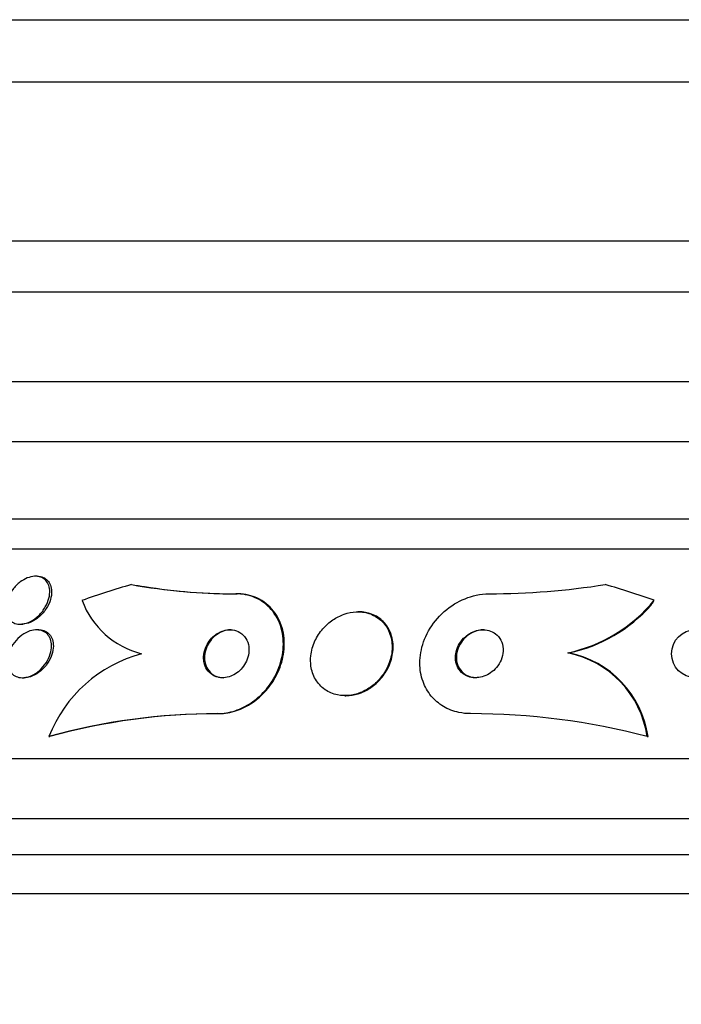
# Model space of a CAD drawing. Units: millimetres. Extents: x 0 to 744, y 0 to 1164.
# Drawn here: x 684 to 695, y 864 to 880 of the extents above; entities that cross this region are included whole.
import ezdxf
from ezdxf import colors
from ezdxf.entities.mleader import LeaderData, LeaderLine
from ezdxf.math import Vec2, Vec3

# ---------------------------------------------------------------- set-up
doc = ezdxf.new("R2010")
doc.units = ezdxf.units.MM
doc.layers.add('DV5_Défaut', color=7, linetype='Continuous')
doc.layers.add('Défaut', color=7, linetype='Continuous')

# ---------------------------------------------------------------- blocks, each defined once
blk = doc.blocks.new('_DOT')
at = {"color": 0}
blk.add_line((0, 0), (-1, 0), dxfattribs=at)
at = {"color": 0, "const_width": 0.333}
blk.add_lwpolyline([(-0.1665, 0, 1), (0.1665, 0, 1)], format="xyb", close=True, dxfattribs=at)
blk = doc.blocks.new('SE4')
at = {"layer": 'DV5_Défaut', "color": 7, "linetype": 'Continuous'}
for p, q in [((678.596, 880.192), (714.596, 880.192)), ((677.69, 879.153), (715.502, 879.153)), ((676.096, 876.503), (717.096, 876.503)), ((676.096, 875.653), (717.096, 875.653)), ((674.596, 874.153), (718.596, 874.153)), ((673.941, 873.153), (719.251, 873.153)), ((672.951, 871.861), (720.241, 871.861)), ((672.62, 871.361), (720.572, 871.361)), ((684.3, 870.903), (684.269, 870.903)), ((687.615, 870.611), (687.632, 870.611)), ((689.666, 870.311), (689.649, 870.311)), ((684.012, 870.103), (684.043, 870.103)), ((684.319, 870.011), (684.288, 870.011)), ((693.15, 869.626), (693.166, 869.626)), ((684.053, 869.211), (684.083, 869.211)), ((689.433, 868.911), (689.449, 868.911)), ((687.304, 868.611), (687.32, 868.611)), ((684.495, 868.229), (684.511, 868.229)), ((694.473, 868.23), (694.489, 868.23)), ((670.69, 867.861), (722.502, 867.861)), ((670.25, 866.861), (722.942, 866.861)), ((670.008, 866.261), (723.184, 866.261)), ((669.762, 865.611), (723.43, 865.611))]:
    blk.add_line(p, q, dxfattribs=at)
blk.add_circle((695.281, 869.611), 0.4, dxfattribs=at)
for centre, radius, start, end in [((687.591, 880.254), 9.643, 259.7333, 270.1454), ((687.613, 880.347), 9.736, 261.0035, 270.1118), ((691.812, 883.163), 12.552, 270.1122, 278.9955), ((686.396, 871.008), 1.442, 200.6233, 255.7116), ((692.631, 872.104), 2.532, 281.8183, 320.7698), ((692.645, 872.108), 2.537, 281.8626, 318.3807), ((686.632, 867.393), 2.295, 104.9546, 158.6388), ((692.818, 867.985), 1.674, 8.3975, 78.5531), ((692.834, 867.986), 1.673, 8.3815, 78.5562), ((687.303, 858.082), 10.529, 89.9955, 105.4691), ((687.319, 858.083), 10.527, 89.9954, 105.4699), ((691.531, 857.058), 11.553, 75.2433, 90.0288)]:
    blk.add_arc(centre, radius, start, end, dxfattribs=at)
for centre, major_axis, start_param, end_param in [((689.823, 855.861), (0, 15.463), 0.269604, 0.327863), ((687.713, 882.611), (0, -12), 6.122617, 6.141792), ((689.823, 855.861), (0, 15.463), 5.955865, 6.013581), ((692.98, 871.586), (0, -2), 0.950249, 0.99825)]:
    blk.add_ellipse(centre, major_axis=major_axis, ratio=0.959359, start_param=start_param, end_param=end_param, dxfattribs=at)
for points, knots in [([(683.772, 870.362), (683.771, 870.418), (683.784, 870.478), (683.807, 870.536), (683.827, 870.587), (683.855, 870.637), (683.89, 870.684), (683.926, 870.73), (683.969, 870.774), (684.017, 870.81), (684.053, 870.836), (684.093, 870.859), (684.132, 870.875), (684.172, 870.891), (684.214, 870.901), (684.253, 870.903), (684.289, 870.905), (684.323, 870.9), (684.353, 870.89), (684.381, 870.881), (684.407, 870.866), (684.428, 870.847), (684.451, 870.826), (684.468, 870.802), (684.481, 870.774), (684.496, 870.743), (684.504, 870.708), (684.507, 870.672), (684.51, 870.63), (684.506, 870.585), (684.495, 870.541), (684.483, 870.491), (684.462, 870.44), (684.434, 870.391), (684.406, 870.341), (684.368, 870.292), (684.325, 870.25), (684.284, 870.211), (684.237, 870.175), (684.188, 870.15), (684.145, 870.128), (684.1, 870.113), (684.057, 870.107), (684.02, 870.101), (683.983, 870.102), (683.951, 870.11), (683.92, 870.117), (683.892, 870.13), (683.869, 870.147), (683.845, 870.164), (683.825, 870.187), (683.809, 870.212), (683.793, 870.241), (683.782, 870.273), (683.776, 870.307), (683.773, 870.325), (683.772, 870.343), (683.772, 870.362)], [0, 0, 0, 0, 0.075701, 0.075701, 0.075701, 0.141522, 0.141522, 0.141522, 0.207995, 0.207995, 0.207995, 0.257376, 0.257376, 0.257376, 0.307109, 0.307109, 0.307109, 0.351454, 0.351454, 0.351454, 0.393852, 0.393852, 0.393852, 0.438572, 0.438572, 0.438572, 0.488745, 0.488745, 0.488745, 0.54624, 0.54624, 0.54624, 0.610644, 0.610644, 0.610644, 0.677881, 0.677881, 0.677881, 0.74094, 0.74094, 0.74094, 0.79477, 0.79477, 0.79477, 0.840548, 0.840548, 0.840548, 0.883119, 0.883119, 0.883119, 0.926978, 0.926978, 0.926978, 0.975429, 0.975429, 0.975429, 1, 1, 1, 1]), ([(684.302, 870.903), (684.312, 870.903), (684.321, 870.903), (684.331, 870.902), (684.363, 870.898), (684.393, 870.889), (684.419, 870.875), (684.445, 870.861), (684.468, 870.842), (684.485, 870.819), (684.505, 870.795), (684.519, 870.765), (684.528, 870.734), (684.538, 870.698), (684.541, 870.659), (684.539, 870.619), (684.536, 870.573), (684.525, 870.525), (684.507, 870.478), (684.488, 870.427), (684.459, 870.375), (684.424, 870.328), (684.389, 870.281), (684.346, 870.237), (684.299, 870.201), (684.263, 870.174), (684.224, 870.15), (684.184, 870.134), (684.144, 870.117), (684.102, 870.107), (684.062, 870.104), (684.056, 870.104), (684.049, 870.103), (684.042, 870.103)], [0, 0, 0, 0, 0.0253934, 0.0253934, 0.0253934, 0.1111778, 0.1111778, 0.1111778, 0.1970345, 0.1970345, 0.1970345, 0.2905063, 0.2905063, 0.2905063, 0.3969141, 0.3969141, 0.3969141, 0.5184239, 0.5184239, 0.5184239, 0.6513212, 0.6513212, 0.6513212, 0.7842295, 0.7842295, 0.7842295, 0.8833486, 0.8833486, 0.8833486, 0.9831619, 0.9831619, 0.9831619, 1, 1, 1, 1]), ([(687.304, 868.611), (687.318, 868.611), (687.333, 868.611), (687.347, 868.612), (687.443, 868.617), (687.543, 868.638), (687.637, 868.673), (687.728, 868.707), (687.817, 868.755), (687.897, 868.812), (687.98, 868.872), (688.057, 868.944), (688.122, 869.021), (688.193, 869.107), (688.252, 869.202), (688.297, 869.298), (688.347, 869.407), (688.381, 869.522), (688.396, 869.633), (688.412, 869.757), (688.407, 869.88), (688.381, 869.994), (688.353, 870.113), (688.302, 870.225), (688.228, 870.319), (688.159, 870.408), (688.067, 870.484), (687.961, 870.535), (687.868, 870.579), (687.761, 870.606), (687.65, 870.61), (687.638, 870.611), (687.627, 870.611), (687.615, 870.611)], [0, 0, 0, 0, 0.013629, 0.013629, 0.013629, 0.104794, 0.104794, 0.104794, 0.192573, 0.192573, 0.192573, 0.284349, 0.284349, 0.284349, 0.385593, 0.385593, 0.385593, 0.499534, 0.499534, 0.499534, 0.625507, 0.625507, 0.625507, 0.756721, 0.756721, 0.756721, 0.881098, 0.881098, 0.881098, 0.989131, 0.989131, 0.989131, 1, 1, 1, 1]), ([(687.32, 868.611), (687.324, 868.611), (687.327, 868.611), (687.331, 868.611), (687.428, 868.612), (687.528, 868.63), (687.624, 868.662), (687.716, 868.694), (687.806, 868.739), (687.887, 868.794), (687.972, 868.851), (688.049, 868.921), (688.116, 868.996), (688.189, 869.079), (688.251, 869.171), (688.298, 869.266), (688.351, 869.373), (688.387, 869.486), (688.406, 869.596), (688.427, 869.719), (688.426, 869.842), (688.405, 869.957), (688.382, 870.077), (688.335, 870.192), (688.267, 870.289), (688.201, 870.383), (688.113, 870.463), (688.008, 870.519), (687.917, 870.568), (687.81, 870.6), (687.698, 870.608), (687.676, 870.61), (687.654, 870.611), (687.632, 870.611)], [0, 0, 0, 0, 0.003715, 0.003715, 0.003715, 0.095666, 0.095666, 0.095666, 0.183346, 0.183346, 0.183346, 0.274359, 0.274359, 0.274359, 0.374387, 0.374387, 0.374387, 0.48696, 0.48696, 0.48696, 0.611941, 0.611941, 0.611941, 0.743221, 0.743221, 0.743221, 0.868972, 0.868972, 0.868972, 0.978856, 0.978856, 0.978856, 1, 1, 1, 1]), ([(691.525, 868.611), (691.46, 868.611), (691.395, 868.617), (691.333, 868.631), (691.241, 868.65), (691.152, 868.685), (691.075, 868.731), (690.997, 868.778), (690.929, 868.838), (690.873, 868.905), (690.813, 868.978), (690.767, 869.061), (690.735, 869.148), (690.7, 869.245), (690.683, 869.35), (690.683, 869.455), (690.683, 869.573), (690.704, 869.693), (690.745, 869.809), (690.789, 869.933), (690.857, 870.054), (690.944, 870.162), (691.03, 870.269), (691.139, 870.366), (691.261, 870.441), (691.371, 870.509), (691.496, 870.561), (691.624, 870.588), (691.694, 870.603), (691.766, 870.611), (691.837, 870.611)], [0, 0, 0, 0, 0.059098, 0.059098, 0.059098, 0.147471, 0.147471, 0.147471, 0.236377, 0.236377, 0.236377, 0.332171, 0.332171, 0.332171, 0.439349, 0.439349, 0.439349, 0.559534, 0.559534, 0.559534, 0.6893, 0.6893, 0.6893, 0.81878, 0.81878, 0.81878, 0.935795, 0.935795, 0.935795, 1, 1, 1, 1]), ([(688.866, 869.406), (688.877, 869.328), (688.902, 869.252), (688.941, 869.185), (688.981, 869.117), (689.035, 869.057), (689.102, 869.011), (689.161, 868.969), (689.232, 868.939), (689.308, 868.923), (689.374, 868.91), (689.446, 868.907), (689.517, 868.916), (689.584, 868.925), (689.652, 868.944), (689.715, 868.972), (689.78, 869), (689.842, 869.038), (689.898, 869.081), (689.958, 869.129), (690.012, 869.185), (690.056, 869.245), (690.106, 869.313), (690.145, 869.386), (690.173, 869.461), (690.203, 869.544), (690.219, 869.631), (690.22, 869.714), (690.221, 869.803), (690.205, 869.89), (690.173, 869.969), (690.141, 870.045), (690.092, 870.116), (690.029, 870.172), (689.973, 870.221), (689.904, 870.261), (689.829, 870.284), (689.763, 870.305), (689.691, 870.314), (689.618, 870.31), (689.551, 870.307), (689.483, 870.293), (689.418, 870.27), (689.352, 870.247), (689.289, 870.215), (689.231, 870.176), (689.169, 870.133), (689.113, 870.082), (689.065, 870.027), (689.011, 869.965), (688.966, 869.896), (688.933, 869.824), (688.896, 869.744), (688.873, 869.66), (688.864, 869.577), (688.858, 869.52), (688.858, 869.462), (688.866, 869.406)], [0, 0, 0, 0, 0.059204, 0.059204, 0.059204, 0.118813, 0.118813, 0.118813, 0.172133, 0.172133, 0.172133, 0.218923, 0.218923, 0.218923, 0.263062, 0.263062, 0.263062, 0.308417, 0.308417, 0.308417, 0.357916, 0.357916, 0.357916, 0.413428, 0.413428, 0.413428, 0.475099, 0.475099, 0.475099, 0.54026, 0.54026, 0.54026, 0.603411, 0.603411, 0.603411, 0.65933, 0.65933, 0.65933, 0.707459, 0.707459, 0.707459, 0.751528, 0.751528, 0.751528, 0.795908, 0.795908, 0.795908, 0.843968, 0.843968, 0.843968, 0.897941, 0.897941, 0.897941, 0.958396, 0.958396, 0.958396, 1, 1, 1, 1]), ([(689.448, 868.911), (689.466, 868.911), (689.485, 868.912), (689.503, 868.913), (689.57, 868.919), (689.638, 868.935), (689.703, 868.96), (689.768, 868.985), (689.831, 869.02), (689.888, 869.062), (689.949, 869.107), (690.004, 869.16), (690.051, 869.218), (690.103, 869.282), (690.145, 869.353), (690.175, 869.426), (690.209, 869.507), (690.229, 869.593), (690.235, 869.676), (690.241, 869.764), (690.23, 869.853), (690.202, 869.934), (690.175, 870.013), (690.131, 870.087), (690.071, 870.147), (690.018, 870.201), (689.951, 870.245), (689.876, 870.274), (689.811, 870.298), (689.739, 870.311), (689.666, 870.311)], [0, 0, 0, 0, 0.023929, 0.023929, 0.023929, 0.112352, 0.112352, 0.112352, 0.202188, 0.202188, 0.202188, 0.299593, 0.299593, 0.299593, 0.408678, 0.408678, 0.408678, 0.530382, 0.530382, 0.530382, 0.660303, 0.660303, 0.660303, 0.788013, 0.788013, 0.788013, 0.90231, 0.90231, 0.90231, 1, 1, 1, 1]), ([(683.827, 869.354), (683.811, 869.392), (683.803, 869.435), (683.802, 869.479), (683.802, 869.524), (683.81, 869.57), (683.824, 869.616), (683.839, 869.666), (683.863, 869.716), (683.893, 869.763), (683.924, 869.81), (683.964, 869.855), (684.008, 869.893), (684.049, 869.928), (684.096, 869.958), (684.144, 869.979), (684.185, 869.997), (684.229, 870.008), (684.27, 870.01), (684.307, 870.012), (684.342, 870.008), (684.373, 869.998), (684.403, 869.988), (684.43, 869.972), (684.453, 869.952), (684.476, 869.932), (684.495, 869.906), (684.508, 869.878), (684.523, 869.847), (684.532, 869.811), (684.536, 869.774), (684.54, 869.733), (684.536, 869.688), (684.526, 869.644), (684.515, 869.595), (684.496, 869.545), (684.469, 869.497), (684.442, 869.448), (684.407, 869.401), (684.366, 869.36), (684.326, 869.32), (684.281, 869.286), (684.233, 869.26), (684.191, 869.238), (684.146, 869.222), (684.102, 869.215), (684.064, 869.209), (684.026, 869.21), (683.992, 869.217), (683.961, 869.224), (683.931, 869.237), (683.906, 869.254), (683.881, 869.272), (683.86, 869.295), (683.844, 869.322), (683.837, 869.332), (683.832, 869.343), (683.827, 869.354)], [0, 0, 0, 0, 0.058864, 0.058864, 0.058864, 0.117438, 0.117438, 0.117438, 0.181129, 0.181129, 0.181129, 0.246394, 0.246394, 0.246394, 0.307204, 0.307204, 0.307204, 0.359839, 0.359839, 0.359839, 0.405844, 0.405844, 0.405844, 0.449571, 0.449571, 0.449571, 0.49503, 0.49503, 0.49503, 0.545157, 0.545157, 0.545157, 0.601672, 0.601672, 0.601672, 0.664268, 0.664268, 0.664268, 0.729576, 0.729576, 0.729576, 0.791769, 0.791769, 0.791769, 0.846335, 0.846335, 0.846335, 0.893676, 0.893676, 0.893676, 0.937678, 0.937678, 0.937678, 0.982412, 0.982412, 0.982412, 1, 1, 1, 1]), ([(684.321, 870.011), (684.335, 870.011), (684.349, 870.01), (684.363, 870.008), (684.395, 870.003), (684.426, 869.992), (684.452, 869.976), (684.478, 869.96), (684.501, 869.939), (684.518, 869.914), (684.537, 869.888), (684.551, 869.857), (684.559, 869.823), (684.568, 869.786), (684.57, 869.745), (684.567, 869.704), (684.562, 869.658), (684.55, 869.609), (684.531, 869.562), (684.511, 869.512), (684.482, 869.462), (684.447, 869.417), (684.412, 869.372), (684.37, 869.331), (684.323, 869.297), (684.281, 869.267), (684.235, 869.243), (684.188, 869.228), (684.153, 869.217), (684.116, 869.211), (684.082, 869.211)], [0, 0, 0, 0, 0.036767, 0.036767, 0.036767, 0.125054, 0.125054, 0.125054, 0.213559, 0.213559, 0.213559, 0.309111, 0.309111, 0.309111, 0.41634, 0.41634, 0.41634, 0.536708, 0.536708, 0.536708, 0.666318, 0.666318, 0.666318, 0.795072, 0.795072, 0.795072, 0.911514, 0.911514, 0.911514, 1, 1, 1, 1]), ([(687.09, 869.436), (687.102, 869.393), (687.123, 869.354), (687.151, 869.32), (687.179, 869.287), (687.215, 869.258), (687.257, 869.239), (687.294, 869.222), (687.337, 869.212), (687.381, 869.211), (687.419, 869.21), (687.46, 869.215), (687.499, 869.227), (687.536, 869.238), (687.572, 869.255), (687.605, 869.276), (687.64, 869.297), (687.671, 869.324), (687.699, 869.353), (687.729, 869.385), (687.755, 869.421), (687.775, 869.458), (687.797, 869.499), (687.813, 869.543), (687.823, 869.587), (687.833, 869.636), (687.835, 869.685), (687.828, 869.731), (687.821, 869.78), (687.805, 869.827), (687.78, 869.867), (687.755, 869.907), (687.722, 869.941), (687.681, 869.966), (687.646, 869.987), (687.603, 870.002), (687.558, 870.008), (687.52, 870.013), (687.478, 870.011), (687.437, 870.002), (687.4, 869.994), (687.363, 869.98), (687.328, 869.961), (687.293, 869.943), (687.26, 869.919), (687.231, 869.892), (687.2, 869.863), (687.172, 869.83), (687.15, 869.795), (687.125, 869.756), (687.106, 869.713), (687.093, 869.671), (687.079, 869.624), (687.073, 869.575), (687.074, 869.529), (687.076, 869.497), (687.081, 869.465), (687.09, 869.436)], [0, 0, 0, 0, 0.059529, 0.059529, 0.059529, 0.119481, 0.119481, 0.119481, 0.172857, 0.172857, 0.172857, 0.219419, 0.219419, 0.219419, 0.263238, 0.263238, 0.263238, 0.308335, 0.308335, 0.308335, 0.357729, 0.357729, 0.357729, 0.413343, 0.413343, 0.413343, 0.475313, 0.475313, 0.475313, 0.540844, 0.540844, 0.540844, 0.604217, 0.604217, 0.604217, 0.660105, 0.660105, 0.660105, 0.708051, 0.708051, 0.708051, 0.751917, 0.751917, 0.751917, 0.796119, 0.796119, 0.796119, 0.844048, 0.844048, 0.844048, 0.897977, 0.897977, 0.897977, 0.958539, 0.958539, 0.958539, 1, 1, 1, 1]), ([(687.532, 870.011), (687.518, 870.011), (687.504, 870.01), (687.49, 870.008), (687.452, 870.004), (687.413, 869.993), (687.377, 869.977), (687.341, 869.962), (687.307, 869.941), (687.276, 869.916), (687.243, 869.89), (687.214, 869.86), (687.189, 869.828), (687.162, 869.792), (687.14, 869.752), (687.123, 869.712), (687.105, 869.667), (687.094, 869.619), (687.091, 869.574), (687.089, 869.544), (687.09, 869.515), (687.095, 869.487)], [0, 0, 0, 0, 0.055667, 0.055667, 0.055667, 0.20451, 0.20451, 0.20451, 0.350243, 0.350243, 0.350243, 0.505364, 0.505364, 0.505364, 0.67869, 0.67869, 0.67869, 0.874396, 0.874396, 0.874396, 1, 1, 1, 1]), ([(691.279, 869.502), (691.284, 869.458), (691.297, 869.416), (691.318, 869.377), (691.34, 869.339), (691.369, 869.304), (691.406, 869.277), (691.438, 869.252), (691.477, 869.234), (691.519, 869.223), (691.556, 869.213), (691.596, 869.209), (691.636, 869.212), (691.675, 869.214), (691.714, 869.222), (691.751, 869.235), (691.791, 869.249), (691.828, 869.268), (691.862, 869.292), (691.899, 869.317), (691.933, 869.348), (691.961, 869.382), (691.993, 869.42), (692.019, 869.462), (692.038, 869.506), (692.058, 869.554), (692.07, 869.604), (692.072, 869.654), (692.075, 869.705), (692.067, 869.757), (692.049, 869.804), (692.032, 869.848), (692.006, 869.889), (691.97, 869.922), (691.94, 869.951), (691.902, 869.974), (691.86, 869.989), (691.824, 870.003), (691.784, 870.01), (691.743, 870.011), (691.705, 870.011), (691.666, 870.006), (691.628, 869.996), (691.589, 869.985), (691.551, 869.969), (691.516, 869.949), (691.478, 869.926), (691.443, 869.898), (691.412, 869.868), (691.378, 869.833), (691.35, 869.793), (691.328, 869.752), (691.304, 869.706), (691.287, 869.657), (691.28, 869.608), (691.275, 869.572), (691.274, 869.537), (691.279, 869.502)], [0, 0, 0, 0, 0.05657, 0.05657, 0.05657, 0.113557, 0.113557, 0.113557, 0.164386, 0.164386, 0.164386, 0.209616, 0.209616, 0.209616, 0.253455, 0.253455, 0.253455, 0.299619, 0.299619, 0.299619, 0.350813, 0.350813, 0.350813, 0.408515, 0.408515, 0.408515, 0.472063, 0.472063, 0.472063, 0.537627, 0.537627, 0.537627, 0.599086, 0.599086, 0.599086, 0.652285, 0.652285, 0.652285, 0.698464, 0.698464, 0.698464, 0.742009, 0.742009, 0.742009, 0.787065, 0.787065, 0.787065, 0.836684, 0.836684, 0.836684, 0.892724, 0.892724, 0.892724, 0.955082, 0.955082, 0.955082, 1, 1, 1, 1]), ([(691.753, 870.011), (691.723, 870.011), (691.692, 870.007), (691.662, 870), (691.623, 869.991), (691.585, 869.977), (691.549, 869.958), (691.511, 869.938), (691.475, 869.912), (691.444, 869.883), (691.409, 869.85), (691.379, 869.812), (691.356, 869.772), (691.329, 869.728), (691.311, 869.68), (691.301, 869.632), (691.293, 869.598), (691.291, 869.563), (691.292, 869.529)], [0, 0, 0, 0, 0.119278, 0.119278, 0.119278, 0.274356, 0.274356, 0.274356, 0.443942, 0.443942, 0.443942, 0.635287, 0.635287, 0.635287, 0.849399, 0.849399, 0.849399, 1, 1, 1, 1]), ([(687.095, 869.487), (687.102, 869.44), (687.117, 869.396), (687.141, 869.357), (687.164, 869.319), (687.197, 869.284), (687.236, 869.259), (687.272, 869.237), (687.314, 869.221), (687.359, 869.214), (687.374, 869.212), (687.39, 869.211), (687.407, 869.211)], [0, 0, 0, 0, 0.310174, 0.310174, 0.310174, 0.622313, 0.622313, 0.622313, 0.902313, 0.902313, 0.902313, 1, 1, 1, 1]), ([(691.292, 869.529), (691.295, 869.484), (691.305, 869.439), (691.324, 869.399), (691.342, 869.358), (691.37, 869.32), (691.405, 869.29), (691.437, 869.263), (691.475, 869.242), (691.517, 869.228), (691.552, 869.217), (691.59, 869.211), (691.628, 869.211)], [0, 0, 0, 0, 0.273547, 0.273547, 0.273547, 0.549105, 0.549105, 0.549105, 0.794222, 0.794222, 0.794222, 1, 1, 1, 1])]:
    blk.add_open_spline(points, degree=3, knots=knots, dxfattribs=at)

msp = doc.modelspace()

# ---------------------------------------------------------------- block references
at = {"layer": 'Défaut'}
msp.add_blockref('SE4', (0, 0), dxfattribs=at)

# ---------------------------------------------------------------- leaders
at = {"layer": 'Défaut', "color": 7, "linetype": 'Continuous'}
ml = msp.add_multileader_mtext('Standard', dxfattribs=at)
ml.set_content('{\\pxsm0.9;\\fSolid Edge ISO|b1||i0||c0|p34;\\W1.;21/11/2024\\P}', color=256)
ml.set_leader_properties()
ml.set_arrow_properties(name='DOT')
ml.build(insert=Vec2(0, 0))
ml.multileader.update_dxf_attribs({"leader_type": 0, "dogleg_length": 0, "arrow_head_size": 12})
ctx = ml.context
ctx.base_point, ctx.char_height, ctx.arrow_head_size = Vec3(656.602, 1157.093), 12, 12
notes = []
notes.append((ctx, [(0, (0, 0, 0), (0, 0), (1, 0), 1, [])]))
ctx.mtext.insert = Vec3(658.602, 1163.093)
for ctx, leaders in notes:
    for number, flags, end, landing, length, lines in leaders:
        leader = LeaderData()
        leader.index, (leader.has_last_leader_line, leader.has_dogleg_vector, leader.attachment_direction) = number, flags
        leader.last_leader_point, leader.dogleg_vector, leader.dogleg_length = Vec3(end), Vec3(landing), length
        for number, points, colour, breaks in lines:
            line = LeaderLine()
            line.index, line.vertices, line.color, line.breaks = number, Vec3.list(points), colors.encode_raw_color(colour), breaks
            leader.lines.append(line)
        ctx.leaders.append(leader)

doc.saveas('drawing.dxf')
